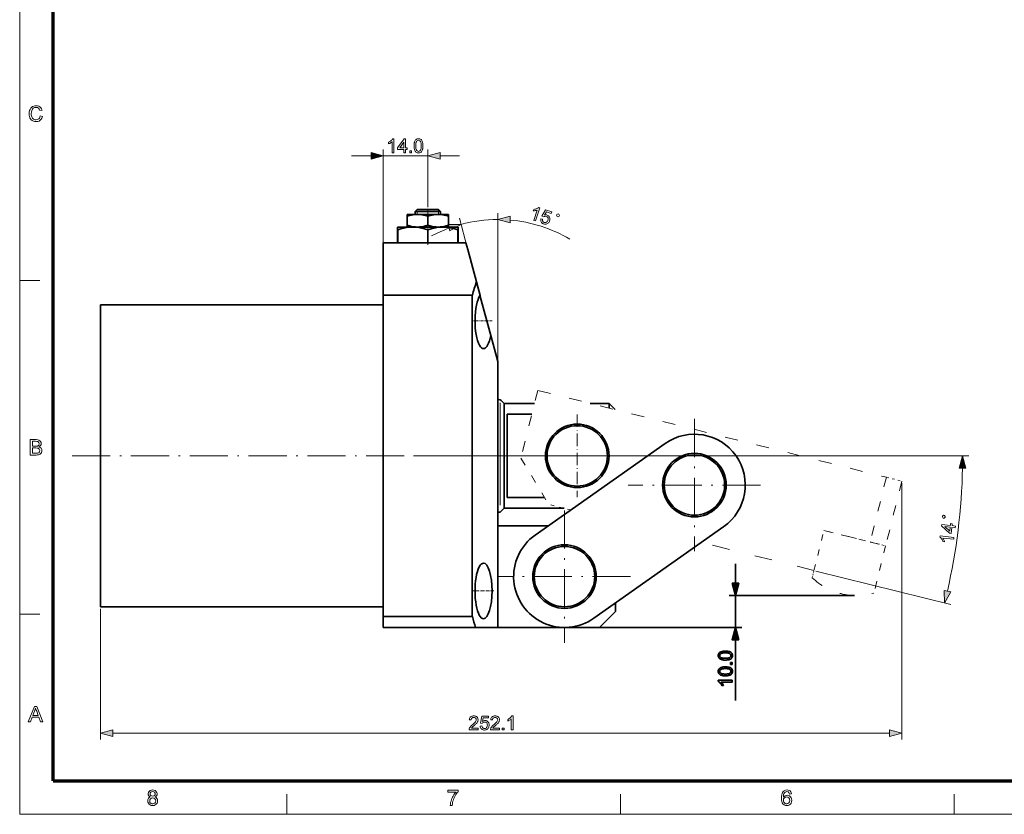
# Model space of a CAD drawing. Units: millimetres. Extents: x 8 to 806, y 8 to 554.
# Drawn here: x 8 to 317, y 8 to 258 of the extents above; entities that cross this region are included whole.
import ezdxf

# ---------------------------------------------------------------- set-up
doc = ezdxf.new("R2010")
doc.units = ezdxf.units.MM
doc.linetypes.add('DASHDOT', pattern=[18.5, 12, -3, 0.5, -3])
doc.linetypes.add('DASHSPACE', pattern=[30, 12, -18])

msp = doc.modelspace()

# ---------------------------------------------------------------- linework, layer by layer
at = {"color": 11, "lineweight": 13}
for q in [(7.5, 553.5), (805.5, 7.5)]:
    msp.add_line((7.5, 7.5), q, dxfattribs=at)
at = {"color": 150, "lineweight": 70}
for q in [(18, 543), (795, 18)]:
    msp.add_line((18, 18), q, dxfattribs=at)
at = {"color": 8, "lineweight": 13, "ltscale": 0.076704}
for p, q in [((111.89, 214.71), (118.03, 214.71)), ((139.76, 214.71), (145.89, 214.71))]:
    msp.add_line(p, q, dxfattribs=at)
at = {"color": 8, "lineweight": 13}
for p, q in [((121.89, 171.51), (121.89, 216.71)), ((157.89, 150.59), (157.89, 196.7)), ((285.01, 111.76), (285.01, 31.08)), ((32.89, 72.21), (32.89, 31.08)), ((36.76, 33.08), (281.14, 33.08))]:
    msp.add_line(p, q, dxfattribs=at)
at = {"color": 8, "lineweight": 13, "ltscale": 0.175}
msp.add_line((121.89, 214.71), (135.89, 214.71), dxfattribs=at)
at = {"color": 8, "lineweight": 13, "ltscale": 0.226109}
msp.add_line((135.89, 198.62), (135.89, 216.71), dxfattribs=at)
at = {"color": 7, "lineweight": 35, "ltscale": 0.040625}
msp.add_line((129.39, 196.31), (132.64, 196.31), dxfattribs=at)
at = {"color": 7, "lineweight": 35, "ltscale": 0.007257}
for p, q in [((129.39, 195.73), (129.39, 196.31)), ((129.39, 192.31), (129.39, 192.89))]:
    msp.add_line(p, q, dxfattribs=at)
at = {"color": 7, "lineweight": 35, "ltscale": 0.035486}
for p, q in [((129.39, 192.89), (129.39, 195.73)), ((135.89, 192.89), (135.89, 195.73)), ((142.39, 192.89), (142.39, 195.73))]:
    msp.add_line(p, q, dxfattribs=at)
at = {"color": 7, "lineweight": 35, "ltscale": 0.011525}
for p, q in [((131.91, 197.16), (132.57, 197.81)), ((139.22, 197.81), (139.87, 197.16))]:
    msp.add_line(p, q, dxfattribs=at)
at = {"color": 7, "lineweight": 35, "ltscale": 0.00587}
msp.add_line((132.38, 197.16), (131.91, 197.16), dxfattribs=at)
at = {"color": 7, "lineweight": 35, "ltscale": 0.010625}
for p, q in [((131.91, 197.16), (131.91, 196.31)), ((139.87, 197.16), (139.87, 196.31))]:
    msp.add_line(p, q, dxfattribs=at)
at = {"color": 7, "lineweight": 35, "ltscale": 0.093629}
msp.add_line((139.87, 197.16), (132.38, 197.16), dxfattribs=at)
at = {"color": 7, "lineweight": 35, "ltscale": 0.004827}
msp.add_line((132.95, 197.81), (132.57, 197.81), dxfattribs=at)
at = {"color": 7, "lineweight": 13, "ltscale": 0.002661}
msp.add_line((132.57, 197.16), (132.57, 197.38), dxfattribs=at)
at = {"color": 7, "lineweight": 13, "ltscale": 0.010625}
for p, q in [((132.57, 197.16), (132.57, 196.31)), ((139.22, 197.16), (139.22, 196.31))]:
    msp.add_line(p, q, dxfattribs=at)
at = {"color": 7, "lineweight": 35, "ltscale": 0.08125}
msp.add_line((132.64, 196.31), (139.14, 196.31), dxfattribs=at)
at = {"color": 7, "lineweight": 35, "ltscale": 0.078324}
msp.add_line((139.22, 197.81), (132.95, 197.81), dxfattribs=at)
at = {"color": 7, "linetype": 'DASHDOT', "lineweight": 13, "ltscale": 0.031216}
msp.add_line((135.89, 198.02), (135.89, 195.53), dxfattribs=at)
at = {"color": 7, "lineweight": 35, "ltscale": 0.030679}
msp.add_line((139.14, 196.31), (141.6, 196.31), dxfattribs=at)
at = {"color": 7, "lineweight": 13, "ltscale": 0.008125}
msp.add_line((139.22, 197.16), (139.22, 197.81), dxfattribs=at)
at = {"color": 7, "lineweight": 35, "ltscale": 0.009946}
msp.add_line((141.6, 196.31), (142.39, 196.31), dxfattribs=at)
at = {"color": 7, "lineweight": 35, "ltscale": 0.006544}
for p, q in [((142.39, 195.79), (142.39, 196.31)), ((142.39, 192.31), (142.39, 192.84))]:
    msp.add_line(p, q, dxfattribs=at)
at = {"color": 7, "lineweight": 35, "ltscale": 0.000713348}
for p, q in [((142.39, 195.73), (142.39, 195.79)), ((142.39, 192.84), (142.39, 192.89))]:
    msp.add_line(p, q, dxfattribs=at)
at = {"color": 7, "lineweight": 35, "ltscale": 0.014537}
msp.add_line((127.56, 192.31), (126.39, 192.31), dxfattribs=at)
at = {"color": 7, "lineweight": 35, "ltscale": 0.009564}
msp.add_line((126.39, 191.55), (126.39, 192.31), dxfattribs=at)
at = {"color": 7, "lineweight": 35, "ltscale": 0.044838}
msp.add_line((131.14, 192.31), (127.56, 192.31), dxfattribs=at)
at = {"color": 7, "lineweight": 35, "ltscale": 0.11875}
msp.add_line((140.64, 192.31), (131.14, 192.31), dxfattribs=at)
at = {"color": 7, "linetype": 'DASHDOT', "lineweight": 13, "ltscale": 0.083708}
msp.add_line((135.89, 193.45), (135.89, 186.76), dxfattribs=at)
at = {"color": 7, "lineweight": 35, "ltscale": 0.059375}
msp.add_line((145.39, 192.31), (140.64, 192.31), dxfattribs=at)
at = {"color": 7, "lineweight": 35, "ltscale": 0.010464}
msp.add_line((145.39, 191.48), (145.39, 192.31), dxfattribs=at)
at = {"color": 8, "lineweight": 13, "ltscale": 0.119968}
msp.add_line((148.29, 185.83), (145.81, 195.11), dxfattribs=at)
at = {"color": 7, "lineweight": 35, "ltscale": 0.000900841}
msp.add_line((126.39, 191.48), (126.39, 191.55), dxfattribs=at)
at = {"color": 7, "lineweight": 35, "ltscale": 0.000426674}
for p, q in [((126.43, 191.48), (126.39, 191.48)), ((145.39, 191.48), (145.36, 191.48))]:
    msp.add_line(p, q, dxfattribs=at)
at = {"color": 7, "lineweight": 35, "ltscale": 0.052036}
for p, q in [((126.39, 187.31), (126.39, 191.48)), ((126.43, 187.31), (126.43, 191.48)), ((135.86, 191.48), (135.86, 187.31)), ((135.93, 191.48), (135.93, 187.31)), ((145.36, 187.31), (145.36, 191.48)), ((145.39, 187.31), (145.39, 191.48))]:
    msp.add_line(p, q, dxfattribs=at)
at = {"color": 7, "lineweight": 35, "ltscale": 0.000853348}
msp.add_line((135.93, 191.48), (135.86, 191.48), dxfattribs=at)
at = {"color": 7, "lineweight": 35, "ltscale": 0.325}
msp.add_line((147.89, 187.31), (121.89, 187.31), dxfattribs=at)
at = {"color": 7, "lineweight": 35, "ltscale": 0.025736}
msp.add_line((121.89, 185.26), (121.89, 187.31), dxfattribs=at)
at = {"color": 7, "lineweight": 35, "ltscale": 0.026644}
msp.add_line((148.45, 185.26), (147.89, 187.31), dxfattribs=at)
at = {"color": 7, "lineweight": 35, "ltscale": 0.179308}
msp.add_line((121.89, 170.91), (121.89, 185.26), dxfattribs=at)
at = {"color": 7, "lineweight": 35, "ltscale": 0.132024}
msp.add_line((151.18, 175.05), (148.45, 185.26), dxfattribs=at)
at = {"color": 7, "lineweight": 13, "ltscale": 0.07875}
for p, q in [((7.5, 175.5), (13.8, 175.5)), ((7.5, 70.5), (13.8, 70.5)), ((91.5, 7.5), (91.5, 13.8)), ((196.5, 7.5), (196.5, 13.8)), ((301.5, 7.5), (301.5, 13.8))]:
    msp.add_line(p, q, dxfattribs=at)
at = {"color": 7, "lineweight": 35, "ltscale": 0.055008}
msp.add_line((152.32, 170.8), (151.18, 175.05), dxfattribs=at)
at = {"color": 7, "lineweight": 35}
for p, q in [((121.89, 170.91), (121.89, 69.72)), ((149.89, 69.72), (149.89, 170.91)), ((32.89, 167.81), (121.89, 167.81)), ((32.89, 72.81), (32.89, 162)), ((157.89, 66.31), (157.89, 149.99)), ((210.55, 124.2), (169.68, 95.39)), ((188.11, 69.24), (228.98, 98.04)), ((232.67, 80.21), (232.67, 86.35)), ((270.11, 76.35), (230.67, 76.35)), ((232.67, 66.31), (232.67, 76.35)), ((32.89, 72.81), (121.89, 72.81)), ((152.44, 66.31), (234.67, 66.31)), ((232.67, 43.36), (232.67, 62.45))]:
    msp.add_line(p, q, dxfattribs=at)
at = {"color": 7, "lineweight": 35, "ltscale": 0.35}
for p, q in [((149.89, 170.91), (121.89, 170.91)), ((149.89, 69.72), (121.89, 69.72))]:
    msp.add_line(p, q, dxfattribs=at)
at = {"color": 7, "lineweight": 35, "ltscale": 0.00401}
msp.add_line((152.4, 170.49), (152.32, 170.8), dxfattribs=at)
at = {"color": 7, "lineweight": 35, "ltscale": 0.158736}
msp.add_line((155.69, 158.23), (152.4, 170.49), dxfattribs=at)
at = {"color": 7, "lineweight": 35, "ltscale": 0.072685}
msp.add_line((32.89, 162), (32.89, 167.81), dxfattribs=at)
at = {"color": 7, "linetype": 'DASHDOT', "lineweight": 13, "ltscale": 0.074298}
msp.add_line((156.18, 162.81), (150.24, 162.81), dxfattribs=at)
at = {"color": 7, "lineweight": 35, "ltscale": 0.106545}
msp.add_line((157.89, 149.99), (155.69, 158.23), dxfattribs=at)
at = {"color": 7, "linetype": 'DASHSPACE', "lineweight": 13, "ltscale": 0.275}
msp.add_line((170.51, 140.92), (165.19, 119.58), dxfattribs=at)
at = {"color": 7, "linetype": 'DASHSPACE', "lineweight": 13, "ltscale": 0.3375}
msp.add_line((170.51, 140.92), (280.16, 113.57), dxfattribs=at)
at = {"color": 7, "lineweight": 35, "ltscale": 0.004197}
for p, q in [((158.23, 138.06), (157.89, 138.06)), ((158.23, 102.56), (157.89, 102.56))]:
    msp.add_line(p, q, dxfattribs=at)
at = {"color": 7, "lineweight": 13, "ltscale": 0.401902}
msp.add_line((158.64, 104.82), (158.64, 136.97), dxfattribs=at)
at = {"color": 7, "lineweight": 35, "ltscale": 0.01692}
msp.add_line((159.89, 136.81), (158.94, 137.77), dxfattribs=at)
at = {"color": 7, "lineweight": 35, "ltscale": 0.387251}
msp.add_line((159.89, 136.81), (159.89, 105.83), dxfattribs=at)
at = {"color": 7, "lineweight": 35, "ltscale": 0.119936}
msp.add_line((169.49, 136.81), (159.89, 136.81), dxfattribs=at)
at = {"color": 7, "lineweight": 35, "ltscale": 0.07384}
msp.add_line((192.89, 136.81), (186.99, 136.81), dxfattribs=at)
at = {"color": 7, "lineweight": 35, "ltscale": 0.018419}
msp.add_line((192.89, 136.81), (192.89, 135.34), dxfattribs=at)
at = {"color": 7, "lineweight": 35, "ltscale": 0.034704}
msp.add_line((194.86, 134.85), (192.89, 136.81), dxfattribs=at)
at = {"color": 7, "lineweight": 35, "ltscale": 0.32811}
msp.add_line((160.89, 107.19), (160.89, 133.44), dxfattribs=at)
at = {"color": 7, "lineweight": 35, "ltscale": 0.096911}
msp.add_line((168.65, 133.44), (160.89, 133.44), dxfattribs=at)
at = {"color": 7, "linetype": 'DASHDOT', "lineweight": 13, "ltscale": 0.325}
for p, q in [((182.89, 133.31), (182.89, 107.31)), ((195.89, 120.31), (169.89, 120.31))]:
    msp.add_line(p, q, dxfattribs=at)
at = {"color": 7, "linetype": 'DASHDOT', "lineweight": 13}
for p, q in [((219.77, 131.92), (219.77, 90.32)), ((23.99, 120.31), (130.79, 120.31)), ((196.29, 120.31), (155.54, 120.31)), ((240.57, 111.12), (198.97, 111.12)), ((178.89, 103.11), (178.89, 61.51)), ((199.69, 82.31), (158.09, 82.31))]:
    msp.add_line(p, q, dxfattribs=at)
at = {"color": 7, "lineweight": 13}
for p, q in [((131.39, 120.31), (306.14, 120.31)), ((257.95, 84.07), (300.39, 73.49))]:
    msp.add_line(p, q, dxfattribs=at)
at = {"color": 7, "linetype": 'DASHDOT', "lineweight": 13, "ltscale": 0.005044}
msp.add_line((158.26, 120.31), (157.86, 120.31), dxfattribs=at)
at = {"color": 7, "linetype": 'DASHSPACE', "lineweight": 13, "ltscale": 0.212132}
msp.add_line((165.19, 119.58), (173.93, 105.03), dxfattribs=at)
at = {"color": 7, "linetype": 'DASHSPACE', "lineweight": 13, "ltscale": 0.2625}
for p, q in [((280.16, 113.57), (275.07, 93.2)), ((285.01, 112.36), (279.92, 91.99))]:
    msp.add_line(p, q, dxfattribs=at)
at = {"color": 7, "linetype": 'DASHSPACE', "lineweight": 13, "ltscale": 0.0625}
for p, q in [((280.16, 113.57), (285.01, 112.36)), ((275.07, 93.2), (279.92, 91.99))]:
    msp.add_line(p, q, dxfattribs=at)
at = {"color": 7, "lineweight": 35, "ltscale": 0.025249}
msp.add_line((159.89, 105.83), (159.89, 103.81), dxfattribs=at)
at = {"color": 7, "lineweight": 35, "ltscale": 0.146708}
msp.add_line((172.63, 107.19), (160.89, 107.19), dxfattribs=at)
at = {"color": 7, "lineweight": 35, "ltscale": 0.016919}
msp.add_line((159.89, 103.81), (158.94, 102.86), dxfattribs=at)
at = {"color": 7, "lineweight": 35, "ltscale": 0.236342}
msp.add_line((178.8, 103.81), (159.89, 103.81), dxfattribs=at)
at = {"color": 7, "linetype": 'DASHSPACE', "lineweight": 13, "ltscale": 0.089664}
msp.add_line((180.89, 103.29), (173.93, 105.03), dxfattribs=at)
at = {"color": 7, "lineweight": 35, "ltscale": 0.199106}
msp.add_line((157.89, 98.31), (173.82, 98.31), dxfattribs=at)
at = {"color": 7, "linetype": 'DASHSPACE', "lineweight": 13, "ltscale": 0.1625}
msp.add_line((257.37, 84.22), (260.52, 96.83), dxfattribs=at)
at = {"color": 7, "linetype": 'DASHSPACE', "lineweight": 13, "ltscale": 0.1875}
msp.add_line((260.52, 96.83), (275.07, 93.2), dxfattribs=at)
at = {"color": 7, "linetype": 'DASHSPACE', "lineweight": 13, "ltscale": 0.25}
msp.add_line((260.52, 96.83), (279.92, 91.99), dxfattribs=at)
at = {"color": 7, "linetype": 'DASHSPACE', "lineweight": 13, "ltscale": 0.456772}
msp.add_line((257.37, 84.22), (221.92, 93.06), dxfattribs=at)
at = {"color": 7, "linetype": 'DASHSPACE', "lineweight": 13, "ltscale": 0.191506}
msp.add_line((279.92, 91.99), (276.22, 77.12), dxfattribs=at)
at = {"color": 7, "linetype": 'DASHSPACE', "lineweight": 13, "ltscale": 0.029006}
msp.add_line((256.81, 81.96), (257.37, 84.22), dxfattribs=at)
at = {"color": 7, "linetype": 'DASHDOT', "lineweight": 13, "ltscale": 0.080255}
msp.add_line((156.62, 77.81), (150.2, 77.81), dxfattribs=at)
at = {"color": 7, "lineweight": 35, "ltscale": 0.088388}
msp.add_line((194.89, 71.31), (189.89, 66.31), dxfattribs=at)
at = {"color": 7, "lineweight": 35, "ltscale": 0.033772}
msp.add_line((194.89, 74.02), (194.89, 71.31), dxfattribs=at)
at = {"color": 7, "lineweight": 35, "ltscale": 0.042544}
msp.add_line((121.89, 66.31), (121.89, 69.72), dxfattribs=at)
at = {"color": 7, "lineweight": 35, "ltscale": 0.363007}
msp.add_line((150.94, 66.31), (121.89, 66.31), dxfattribs=at)
at = {"color": 7, "lineweight": 35, "ltscale": 0.086993}
msp.add_line((150.94, 66.31), (157.89, 66.31), dxfattribs=at)
at = {"color": 7, "lineweight": 35, "ltscale": 0.4}
msp.add_line((157.89, 66.31), (189.89, 66.31), dxfattribs=at)
at = {"color": 7, "lineweight": 13}
for points in [[(13.98, 227.27), (14.66, 227.11), (14.49, 226.63), (14.25, 226.23), (13.95, 225.91), (13.58, 225.68), (13.16, 225.55), (12.7, 225.5), (12.22, 225.53), (11.8, 225.64), (11.45, 225.82), (11.15, 226.06), (10.91, 226.37), (10.72, 226.74), (10.58, 227.15), (10.5, 227.58), (10.47, 228.04), (10.5, 228.52), (10.59, 228.96), (10.75, 229.35), (10.96, 229.7), (11.22, 229.98), (11.54, 230.21), (11.9, 230.37), (12.27, 230.47), (12.68, 230.5), (13.12, 230.46), (13.51, 230.34), (13.86, 230.13), (14.14, 229.85), (14.37, 229.51), (14.52, 229.1), (13.85, 228.95), (13.66, 229.4), (13.39, 229.72), (13.06, 229.9), (12.64, 229.96), (12.17, 229.89), (11.78, 229.69), (11.48, 229.38), (11.29, 228.97), (11.18, 228.51), (11.14, 228.04), (11.16, 227.64), (11.22, 227.28), (11.32, 226.96), (11.53, 226.56), (11.85, 226.27), (12.23, 226.1), (12.63, 226.04), (13.11, 226.12), (13.5, 226.35), (13.71, 226.59), (13.87, 226.9)], [(10.83, 120.57), (10.83, 125.43), (12.66, 125.43), (13.16, 125.4), (13.55, 125.28), (13.85, 125.09), (14.08, 124.83), (14.23, 124.51), (14.27, 124.18), (14.23, 123.87), (14.09, 123.58), (13.87, 123.33), (13.55, 123.14), (13.95, 122.96), (14.24, 122.7), (14.42, 122.36), (14.48, 121.97), (14.44, 121.64), (14.33, 121.34), (14.17, 121.08), (13.98, 120.89), (13.74, 120.75), (13.45, 120.65), (13.09, 120.59), (12.67, 120.57)], [(11.5, 123.34), (12.52, 123.34), (12.88, 123.35), (13.12, 123.4), (13.48, 123.65), (13.6, 124.1), (13.48, 124.55), (13.16, 124.82), (12.88, 124.87), (12.45, 124.89), (11.5, 124.89)], [(11.5, 121.11), (12.68, 121.11), (13.11, 121.13), (13.47, 121.27), (13.71, 121.54), (13.8, 121.95), (13.66, 122.43), (13.28, 122.71), (12.99, 122.78), (12.59, 122.8), (11.5, 122.8)], [(305.17, 116.45), (304.14, 120.31), (303.1, 116.45)], [(298.64, 100.97), (298.67, 101.26), (298.42, 101.59), (298.13, 101.62), (297.8, 101.37), (297.77, 101.08), (298.02, 100.75), (298.31, 100.72)], [(301.79, 97.69), (300.76, 97.81), (300.53, 95.87), (299.98, 95.93), (297.5, 98.32), (297.55, 98.75), (300.28, 98.42), (300.34, 98.97), (300.89, 98.9), (300.82, 98.36), (301.86, 98.23)], [(300.21, 97.88), (298.53, 98.08), (300.06, 96.6)], [(301.42, 94.59), (301.35, 94.05), (297.95, 94.45), (298.05, 94.29), (298.16, 94.11), (298.25, 93.89), (298.34, 93.67), (298.41, 93.47), (298.46, 93.28), (297.94, 93.35), (297.86, 93.58), (297.76, 93.8), (297.65, 94.01), (297.53, 94.21), (297.4, 94.39), (297.27, 94.54), (297.14, 94.66), (297.01, 94.76), (297.05, 95.12)], [(298.38, 77.97), (298.45, 73.97), (300.39, 77.47)], [(10.18, 36.57), (12.11, 41.43), (12.86, 41.43), (14.79, 36.57), (14.07, 36.57), (13.53, 38.05), (11.44, 38.05), (10.89, 36.57)], [(11.64, 38.59), (13.32, 38.59), (12.84, 39.91), (12.7, 40.29), (12.58, 40.62), (12.48, 40.89), (12.32, 40.45), (12.15, 39.99)], [(48.65, 12.97), (48.32, 13.13), (48.09, 13.35), (47.96, 13.63), (47.91, 13.95), (48.01, 14.43), (48.3, 14.83), (48.59, 15.02), (48.93, 15.14), (49.33, 15.18), (49.73, 15.14), (50.07, 15.02), (50.36, 14.82), (50.65, 14.41), (50.75, 13.93), (50.71, 13.62), (50.58, 13.35), (50.35, 13.13), (50.04, 12.97), (50.4, 12.78), (50.67, 12.5), (50.83, 12.14), (50.89, 11.72), (50.84, 11.33), (50.7, 10.98), (50.46, 10.67), (50.14, 10.44), (49.77, 10.3), (49.33, 10.25), (48.9, 10.3), (48.52, 10.44), (48.21, 10.68), (47.97, 10.98), (47.83, 11.34), (47.78, 11.74), (47.84, 12.18), (48, 12.53), (48.28, 12.8)], [(48.39, 11.75), (48.49, 11.27), (48.83, 10.92), (49.08, 10.82), (49.34, 10.79), (49.73, 10.86), (50.03, 11.05), (50.22, 11.35), (50.28, 11.73), (50.22, 12.1), (50.02, 12.41), (49.72, 12.61), (49.32, 12.68), (48.93, 12.62), (48.64, 12.41), (48.45, 12.11)], [(48.52, 13.95), (48.58, 13.66), (48.73, 13.43), (48.99, 13.27), (49.34, 13.22), (49.68, 13.27), (49.94, 13.43), (50.09, 13.65), (50.14, 13.92), (50.09, 14.2), (49.93, 14.43), (49.67, 14.59), (49.33, 14.64), (48.99, 14.59), (48.74, 14.44), (48.58, 14.21)], [(142.21, 14.51), (142.21, 15.12), (145.39, 15.12), (145.39, 14.62), (145.16, 14.35), (144.93, 14.05), (144.71, 13.7), (144.48, 13.31), (144.27, 12.9), (144.08, 12.49), (143.92, 12.07), (143.79, 11.64), (143.68, 11.23), (143.61, 10.78), (143.56, 10.32), (142.96, 10.32), (142.99, 10.72), (143.07, 11.18), (143.2, 11.69), (143.33, 12.09), (143.48, 12.48), (143.66, 12.87), (143.86, 13.25), (144.08, 13.61), (144.31, 13.94), (144.54, 14.24), (144.78, 14.51)], [(250.32, 13.9), (249.71, 13.83), (249.62, 14.15), (249.48, 14.37), (249.21, 14.57), (248.88, 14.64), (248.6, 14.61), (248.34, 14.49), (248.11, 14.26), (247.92, 13.94), (247.83, 13.65), (247.77, 13.29), (247.75, 12.85), (247.99, 13.13), (248.28, 13.34), (248.6, 13.45), (248.94, 13.49), (249.32, 13.44), (249.66, 13.3), (249.97, 13.05), (250.2, 12.73), (250.34, 12.35), (250.39, 11.91), (250.34, 11.47), (250.19, 11.06), (249.95, 10.71), (249.64, 10.46), (249.27, 10.3), (248.85, 10.25), (248.38, 10.31), (247.97, 10.49), (247.62, 10.79), (247.41, 11.11), (247.26, 11.52), (247.17, 12.01), (247.14, 12.59), (247.17, 13.12), (247.23, 13.59), (247.33, 14), (247.48, 14.34), (247.67, 14.63), (248.02, 14.94), (248.43, 15.12), (248.92, 15.18), (249.28, 15.15), (249.6, 15.03), (249.87, 14.84), (250.09, 14.59), (250.24, 14.27)], [(247.75, 11.93), (247.79, 11.63), (247.89, 11.35), (248.05, 11.11), (248.26, 10.93), (248.51, 10.83), (248.8, 10.79), (249.2, 10.86), (249.51, 11.09), (249.71, 11.44), (249.78, 11.9), (249.71, 12.33), (249.51, 12.67), (249.19, 12.88), (248.78, 12.95), (248.38, 12.88), (248.05, 12.67), (247.83, 12.34)]]:
    msp.add_lwpolyline(points, close=True, dxfattribs=at)
at = {"color": 8, "lineweight": 13}
for points in [[(125.2, 215.71), (124.65, 215.71), (124.65, 219.14), (124.51, 219.02), (124.33, 218.89), (124.13, 218.77), (123.92, 218.66), (123.73, 218.56), (123.55, 218.49), (123.55, 219.01), (123.77, 219.12), (123.98, 219.25), (124.18, 219.38), (124.36, 219.53), (124.52, 219.68), (124.65, 219.82), (124.76, 219.97), (124.85, 220.11), (125.2, 220.11)], [(128.32, 215.71), (128.32, 216.75), (126.36, 216.75), (126.36, 217.3), (128.44, 220.05), (128.87, 220.05), (128.87, 217.3), (129.42, 217.3), (129.42, 216.75), (128.87, 216.75), (128.87, 215.71)], [(131.56, 217.88), (131.56, 218.13), (131.57, 218.36), (131.6, 218.58), (131.63, 218.78), (131.67, 218.97), (131.71, 219.14), (131.8, 219.37), (131.91, 219.57), (132.04, 219.73), (132.18, 219.87), (132.35, 219.98), (132.53, 220.05), (132.74, 220.1), (132.96, 220.11), (133.19, 220.1), (133.39, 220.05), (133.59, 219.97), (133.76, 219.86), (133.9, 219.73), (134.02, 219.56), (134.12, 219.37), (134.2, 219.15), (134.27, 218.91), (134.31, 218.75), (134.33, 218.56), (134.35, 218.36), (134.36, 218.13), (134.37, 217.88), (134.36, 217.63), (134.35, 217.4), (134.33, 217.18), (134.3, 216.98), (134.26, 216.79), (134.21, 216.62), (134.13, 216.39), (134.02, 216.2), (133.89, 216.03), (133.75, 215.89), (133.58, 215.79), (133.4, 215.71), (133.19, 215.67), (132.96, 215.65), (132.72, 215.67), (132.51, 215.72), (132.31, 215.8), (132.14, 215.92), (131.98, 216.07), (131.88, 216.23), (131.8, 216.4), (131.72, 216.6), (131.66, 216.81), (131.62, 217.05), (131.58, 217.3), (131.56, 217.58)], [(128.32, 217.3), (128.32, 219), (127.04, 217.3)], [(132.11, 217.88), (132.11, 217.54), (132.13, 217.24), (132.17, 216.99), (132.22, 216.77), (132.28, 216.6), (132.35, 216.47), (132.53, 216.29), (132.73, 216.18), (132.96, 216.14), (133.19, 216.18), (133.39, 216.29), (133.57, 216.47), (133.65, 216.6), (133.71, 216.78), (133.76, 216.99), (133.79, 217.25), (133.81, 217.54), (133.82, 217.88), (133.81, 218.21), (133.79, 218.5), (133.76, 218.75), (133.71, 218.97), (133.65, 219.14), (133.58, 219.28), (133.4, 219.47), (133.2, 219.58), (132.96, 219.62), (132.73, 219.59), (132.53, 219.49), (132.36, 219.32), (132.28, 219.17), (132.22, 218.98), (132.17, 218.76), (132.14, 218.51), (132.11, 218.21)], [(118.03, 213.68), (121.89, 214.71), (118.03, 215.75)], [(130.21, 215.71), (130.21, 216.26), (130.76, 216.26), (130.76, 215.71)], [(139.76, 215.75), (135.89, 214.71), (139.76, 213.68)], [(169.75, 194.24), (169.22, 194.41), (170.33, 197.66), (170.15, 197.59), (169.95, 197.53), (169.71, 197.48), (169.48, 197.44), (169.27, 197.41), (169.08, 197.4), (169.24, 197.89), (169.49, 197.93), (169.73, 197.97), (169.96, 198.04), (170.17, 198.12), (170.37, 198.21), (170.55, 198.31), (170.7, 198.41), (170.83, 198.52), (171.16, 198.4)], [(161.76, 195.73), (157.89, 194.7), (161.76, 193.66)], [(171.45, 194.88), (171.99, 194.76), (171.97, 194.52), (171.99, 194.3), (172.05, 194.12), (172.16, 193.96), (172.31, 193.84), (172.51, 193.75), (172.76, 193.7), (173, 193.72), (173.22, 193.81), (173.37, 193.92), (173.5, 194.07), (173.6, 194.24), (173.69, 194.45), (173.76, 194.72), (173.76, 194.97), (173.71, 195.2), (173.59, 195.39), (173.41, 195.54), (173.16, 195.66), (172.91, 195.71), (172.68, 195.69), (172.48, 195.62), (172.3, 195.5), (171.8, 195.73), (172.93, 197.74), (174.9, 197.07), (174.73, 196.55), (173.19, 197.07), (172.62, 196.06), (172.84, 196.11), (173.05, 196.14), (173.26, 196.12), (173.46, 196.07), (173.65, 195.99), (173.82, 195.88), (173.97, 195.75), (174.1, 195.59), (174.2, 195.4), (174.27, 195.2), (174.31, 194.99), (174.32, 194.77), (174.29, 194.54), (174.22, 194.31), (174.13, 194.09), (174.03, 193.9), (173.9, 193.72), (173.74, 193.57), (173.57, 193.44), (173.34, 193.31), (173.11, 193.23), (172.86, 193.2), (172.61, 193.22), (172.35, 193.29), (172.14, 193.37), (171.96, 193.48), (171.8, 193.6), (171.67, 193.74), (171.56, 193.91), (171.46, 194.13), (171.41, 194.37), (171.41, 194.62)], [(176.56, 195.64), (176.84, 195.54), (177.21, 195.73), (177.31, 196), (177.12, 196.38), (176.85, 196.47), (176.47, 196.29), (176.38, 196.01)], [(142.86, 191.17), (146.32, 193.17), (142.32, 193.17)], [(151.76, 34.63), (151.76, 34.08), (148.88, 34.08), (148.9, 34.28), (148.94, 34.46), (149.03, 34.67), (149.14, 34.86), (149.28, 35.06), (149.41, 35.2), (149.57, 35.36), (149.75, 35.53), (149.97, 35.7), (150.19, 35.9), (150.38, 36.07), (150.55, 36.24), (150.7, 36.38), (150.82, 36.52), (150.91, 36.63), (151.04, 36.85), (151.12, 37.06), (151.15, 37.27), (151.12, 37.46), (151.05, 37.63), (150.92, 37.78), (150.76, 37.9), (150.56, 37.97), (150.34, 37.99), (150.1, 37.97), (149.9, 37.9), (149.73, 37.78), (149.6, 37.62), (149.52, 37.43), (149.5, 37.2), (148.95, 37.26), (148.98, 37.48), (149.04, 37.69), (149.12, 37.87), (149.23, 38.03), (149.37, 38.17), (149.52, 38.28), (149.7, 38.37), (149.9, 38.43), (150.11, 38.47), (150.35, 38.48), (150.59, 38.47), (150.8, 38.42), (151, 38.35), (151.18, 38.26), (151.33, 38.13), (151.49, 37.95), (151.61, 37.74), (151.67, 37.51), (151.7, 37.26), (151.68, 37.09), (151.65, 36.92), (151.6, 36.75), (151.52, 36.58), (151.41, 36.4), (151.27, 36.21), (151.17, 36.09), (151.04, 35.96), (150.88, 35.81), (150.69, 35.64), (150.48, 35.45), (150.26, 35.27), (150.08, 35.12), (149.95, 35), (149.85, 34.91), (149.71, 34.77), (149.6, 34.63)], [(152.37, 35.24), (152.92, 35.3), (152.97, 35.06), (153.06, 34.86), (153.18, 34.71), (153.34, 34.6), (153.52, 34.53), (153.73, 34.51), (153.99, 34.54), (154.21, 34.63), (154.39, 34.79), (154.5, 34.95), (154.57, 35.13), (154.61, 35.33), (154.63, 35.55), (154.6, 35.83), (154.53, 36.07), (154.41, 36.26), (154.23, 36.41), (154.01, 36.5), (153.74, 36.52), (153.48, 36.49), (153.28, 36.41), (153.11, 36.27), (152.98, 36.1), (152.43, 36.16), (152.86, 38.42), (154.93, 38.42), (154.93, 37.87), (153.31, 37.87), (153.1, 36.73), (153.29, 36.85), (153.48, 36.94), (153.68, 37), (153.89, 37.01), (154.1, 37), (154.29, 36.95), (154.48, 36.87), (154.65, 36.76), (154.8, 36.61), (154.94, 36.44), (155.04, 36.26), (155.12, 36.05), (155.16, 35.83), (155.18, 35.59), (155.17, 35.35), (155.13, 35.13), (155.06, 34.93), (154.96, 34.73), (154.84, 34.55), (154.67, 34.36), (154.47, 34.21), (154.25, 34.1), (154, 34.04), (153.73, 34.02), (153.51, 34.03), (153.3, 34.07), (153.11, 34.14), (152.94, 34.23), (152.79, 34.35), (152.62, 34.53), (152.5, 34.74), (152.41, 34.98)], [(158.48, 34.63), (158.48, 34.08), (155.61, 34.08), (155.62, 34.28), (155.67, 34.46), (155.75, 34.67), (155.86, 34.86), (156, 35.06), (156.13, 35.2), (156.29, 35.36), (156.48, 35.53), (156.69, 35.7), (156.91, 35.9), (157.11, 36.07), (157.28, 36.24), (157.42, 36.38), (157.54, 36.52), (157.63, 36.63), (157.76, 36.85), (157.84, 37.06), (157.87, 37.27), (157.84, 37.46), (157.77, 37.63), (157.64, 37.78), (157.48, 37.9), (157.28, 37.97), (157.06, 37.99), (156.82, 37.97), (156.62, 37.9), (156.45, 37.78), (156.32, 37.62), (156.24, 37.43), (156.22, 37.2), (155.67, 37.26), (155.7, 37.48), (155.76, 37.69), (155.85, 37.87), (155.96, 38.03), (156.09, 38.17), (156.25, 38.28), (156.42, 38.37), (156.62, 38.43), (156.83, 38.47), (157.07, 38.48), (157.31, 38.47), (157.53, 38.42), (157.72, 38.35), (157.9, 38.26), (158.06, 38.13), (158.21, 37.95), (158.33, 37.74), (158.4, 37.51), (158.42, 37.26), (158.41, 37.09), (158.37, 36.92), (158.32, 36.75), (158.24, 36.58), (158.13, 36.4), (157.99, 36.21), (157.89, 36.09), (157.76, 35.96), (157.6, 35.81), (157.42, 35.64), (157.21, 35.45), (156.99, 35.27), (156.81, 35.12), (156.67, 35), (156.57, 34.91), (156.44, 34.77), (156.32, 34.63)], [(162.7, 34.08), (162.15, 34.08), (162.15, 37.51), (162, 37.39), (161.83, 37.26), (161.62, 37.14), (161.42, 37.02), (161.22, 36.93), (161.05, 36.86), (161.05, 37.38), (161.27, 37.49), (161.48, 37.61), (161.67, 37.75), (161.85, 37.89), (162.01, 38.04), (162.15, 38.19), (162.26, 38.34), (162.34, 38.48), (162.7, 38.48)], [(36.76, 34.12), (32.89, 33.08), (36.76, 32.04)], [(159.33, 34.08), (159.33, 34.63), (159.88, 34.63), (159.88, 34.08)], [(281.14, 32.04), (285.01, 33.08), (281.14, 34.12)]]:
    msp.add_lwpolyline(points, close=True, dxfattribs=at)
at = {"color": 7, "lineweight": 35}
for points in [[(132.64, 196.31), (132, 196.29), (131.33, 196.21), (130.73, 196.1), (130.09, 195.95), (129.39, 195.73)], [(135.89, 195.73), (135.2, 195.95), (134.56, 196.1), (133.96, 196.21), (133.29, 196.29), (132.64, 196.31)], [(139.14, 196.31), (138.5, 196.29), (137.83, 196.21), (137.23, 196.1), (136.59, 195.95), (135.89, 195.73)], [(142.39, 195.73), (141.7, 195.95), (141.06, 196.1), (140.46, 196.21), (139.79, 196.29), (139.14, 196.31)], [(131.14, 192.31), (130.2, 192.28), (129.22, 192.17), (128.36, 192.01), (127.43, 191.78), (126.43, 191.48)], [(129.39, 192.89), (130.09, 192.68), (130.73, 192.53), (131.33, 192.42), (132, 192.34), (132.64, 192.31)], [(135.86, 191.48), (134.85, 191.78), (133.93, 192.01), (133.07, 192.17), (132.09, 192.28), (131.14, 192.31)], [(132.64, 192.31), (133.29, 192.34), (133.96, 192.42), (134.56, 192.53), (135.2, 192.68), (135.89, 192.89)], [(135.89, 192.89), (136.59, 192.68), (137.23, 192.53), (137.83, 192.42), (138.5, 192.34), (139.14, 192.31)], [(140.64, 192.31), (139.7, 192.28), (138.72, 192.17), (137.86, 192.01), (136.93, 191.78), (135.93, 191.48)], [(139.14, 192.31), (139.79, 192.34), (140.46, 192.42), (141.06, 192.53), (141.7, 192.68), (142.39, 192.89)], [(145.36, 191.48), (144.35, 191.78), (143.43, 192.01), (142.57, 192.17), (141.59, 192.28), (140.64, 192.31)]]:
    msp.add_lwpolyline(points, dxfattribs=at)
for points in [[(231.63, 80.21), (232.67, 76.35), (233.7, 80.21)], [(233.7, 62.45), (232.67, 66.31), (231.63, 62.45)], [(229.5, 56.04), (229.25, 56.05), (229.01, 56.06), (228.8, 56.08), (228.59, 56.11), (228.41, 56.15), (228.24, 56.2), (228.01, 56.29), (227.81, 56.39), (227.64, 56.52), (227.51, 56.67), (227.4, 56.83), (227.33, 57.02), (227.28, 57.22), (227.27, 57.45), (227.28, 57.67), (227.33, 57.88), (227.41, 58.07), (227.52, 58.24), (227.65, 58.39), (227.82, 58.5), (228.01, 58.6), (228.22, 58.68), (228.47, 58.76), (228.63, 58.79), (228.81, 58.82), (229.02, 58.84), (229.25, 58.85), (229.5, 58.85), (229.75, 58.85), (229.98, 58.83), (230.2, 58.81), (230.4, 58.78), (230.58, 58.74), (230.75, 58.7), (230.98, 58.61), (231.18, 58.5), (231.35, 58.38), (231.48, 58.23), (231.59, 58.07), (231.67, 57.88), (231.71, 57.67), (231.73, 57.45), (231.71, 57.21), (231.66, 56.99), (231.58, 56.8), (231.46, 56.62), (231.31, 56.47), (231.15, 56.37), (230.98, 56.28), (230.78, 56.21), (230.57, 56.15), (230.33, 56.1), (230.07, 56.07), (229.8, 56.05)], [(229.5, 56.59), (229.84, 56.6), (230.13, 56.62), (230.39, 56.65), (230.6, 56.7), (230.78, 56.76), (230.91, 56.84), (231.09, 57.02), (231.2, 57.22), (231.24, 57.45), (231.2, 57.68), (231.09, 57.88), (230.91, 58.06), (230.77, 58.13), (230.6, 58.19), (230.39, 58.24), (230.13, 58.27), (229.83, 58.3), (229.5, 58.3), (229.17, 58.3), (228.87, 58.28), (228.62, 58.24), (228.41, 58.2), (228.24, 58.14), (228.1, 58.06), (227.91, 57.89), (227.79, 57.68), (227.75, 57.44), (227.79, 57.21), (227.89, 57.02), (228.06, 56.85), (228.21, 56.77), (228.39, 56.7), (228.61, 56.66), (228.87, 56.62), (229.17, 56.6)], [(229.5, 51.09), (229.25, 51.1), (229.01, 51.11), (228.8, 51.13), (228.59, 51.16), (228.41, 51.2), (228.24, 51.25), (228.01, 51.34), (227.81, 51.44), (227.64, 51.57), (227.51, 51.72), (227.4, 51.88), (227.33, 52.07), (227.28, 52.27), (227.27, 52.5), (227.28, 52.72), (227.33, 52.93), (227.41, 53.12), (227.52, 53.29), (227.65, 53.44), (227.82, 53.55), (228.01, 53.65), (228.22, 53.73), (228.47, 53.81), (228.63, 53.84), (228.81, 53.87), (229.02, 53.89), (229.25, 53.9), (229.5, 53.9), (229.75, 53.9), (229.98, 53.88), (230.2, 53.86), (230.4, 53.83), (230.58, 53.79), (230.75, 53.75), (230.98, 53.66), (231.18, 53.55), (231.35, 53.43), (231.48, 53.28), (231.59, 53.12), (231.67, 52.93), (231.71, 52.72), (231.73, 52.5), (231.71, 52.26), (231.66, 52.04), (231.58, 51.85), (231.46, 51.67), (231.31, 51.52), (231.15, 51.42), (230.98, 51.33), (230.78, 51.26), (230.57, 51.2), (230.33, 51.15), (230.07, 51.12), (229.8, 51.1)], [(229.5, 51.64), (229.84, 51.65), (230.13, 51.67), (230.39, 51.7), (230.6, 51.75), (230.78, 51.81), (230.91, 51.89), (231.09, 52.07), (231.2, 52.27), (231.24, 52.5), (231.2, 52.73), (231.09, 52.93), (230.91, 53.11), (230.77, 53.18), (230.6, 53.24), (230.39, 53.29), (230.13, 53.32), (229.83, 53.35), (229.5, 53.35), (229.17, 53.35), (228.87, 53.33), (228.62, 53.29), (228.41, 53.25), (228.24, 53.19), (228.1, 53.11), (227.91, 52.94), (227.79, 52.73), (227.75, 52.49), (227.79, 52.26), (227.89, 52.07), (228.06, 51.9), (228.21, 51.82), (228.39, 51.75), (228.61, 51.71), (228.87, 51.67), (229.17, 51.65)], [(231.67, 54.7), (231.12, 54.7), (231.12, 55.25), (231.67, 55.25)], [(231.67, 49.69), (231.67, 49.14), (228.24, 49.14), (228.36, 48.99), (228.48, 48.82), (228.61, 48.61), (228.72, 48.41), (228.81, 48.21), (228.89, 48.04), (228.37, 48.04), (228.25, 48.26), (228.13, 48.47), (228, 48.66), (227.85, 48.84), (227.7, 49), (227.55, 49.14), (227.41, 49.25), (227.27, 49.33), (227.27, 49.69)]]:
    msp.add_lwpolyline(points, close=True, dxfattribs=at)
for centre, radius in [((182.89, 120.31), 10), ((182.89, 120.31), 9.5), ((219.77, 111.12), 10), ((219.77, 111.12), 9.5), ((178.89, 82.31), 10), ((178.89, 82.31), 9.5)]:
    msp.add_circle(centre, radius, dxfattribs=at)
at = {"color": 8, "lineweight": 13}
for start, end in [(90, 105), (59.4455, 85.0417), (109.9583, 117.817)]:
    msp.add_arc((157.89, 149.99), 44.7, start, end, dxfattribs=at)
at = {"color": 7, "lineweight": 35}
for centre, radius, start, end in [((242.23, 144.54), 96.02, 161.4733, 164.0617), ((158.23, 137.06), 1, 45, 90), ((219.77, 111.12), 16, 305.1741, 125.1741), ((158.23, 103.56), 1, 270, 315), ((178.89, 82.31), 16, 125.1741, 305.1741), ((243.96, 96.61), 97.83, 195.9543, 198.0388)]:
    msp.add_arc(centre, radius, start, end, dxfattribs=at)
at = {"color": 7, "lineweight": 13}
msp.add_arc((112.65, 120.31), 191.49, 347.1502, 358.8438, dxfattribs=at)
at = {"color": 7, "linetype": 'DASHSPACE', "lineweight": 13, "ltscale": 0.3375}
msp.add_arc((270.71, 96.35), 20, 225.994, 285.994, dxfattribs=at)
at = {"color": 7, "lineweight": 35}
for centre, ratio, start_param, end_param in [((153.41, 162.81), 0.305731, 3.561923, 5.783184), ((153.41, 162.81), 0.30573, 6.283111, 7.302129), ((153.41, 162.81), 0.305787, 5.783055, 6.283106), ((153.41, 77.81), 0.305724, 3.141596, 4.212343), ((153.41, 77.81), 0.305724, 0.000004, 3.14155), ((153.41, 77.81), 0.305731, 4.212391, 6.28319)]:
    msp.add_ellipse(centre, major_axis=(0, -8.75), ratio=ratio, start_param=start_param, end_param=end_param, dxfattribs=at)
at = {"color": 8, "lineweight": 13}
for points in [[(118.03, 213.68), (121.89, 214.71), (118.03, 213.68), (118.03, 215.75)], [(139.76, 215.75), (135.89, 214.71), (139.76, 215.75), (139.76, 213.68)], [(161.76, 195.73), (157.89, 194.7), (161.76, 195.73), (161.76, 193.66)], [(142.86, 191.17), (146.32, 193.17), (142.86, 191.17), (142.32, 193.17)], [(36.76, 34.12), (32.89, 33.08), (36.76, 34.12), (36.76, 32.04)], [(281.14, 32.04), (285.01, 33.08), (281.14, 32.04), (281.14, 34.12)]]:
    msp.add_solid(points, dxfattribs=at)
at = {"color": 7, "lineweight": 13}
for points in [[(305.17, 116.45), (304.14, 120.31), (305.17, 116.45), (303.1, 116.45)], [(298.38, 77.97), (298.45, 73.97), (298.38, 77.97), (300.39, 77.47)]]:
    msp.add_solid(points, dxfattribs=at)
at = {"color": 7, "lineweight": 35}
for points in [[(231.63, 80.21), (232.67, 76.35), (231.63, 80.21), (233.7, 80.21)], [(233.7, 62.45), (232.67, 66.31), (233.7, 62.45), (231.63, 62.45)]]:
    msp.add_solid(points, dxfattribs=at)

doc.saveas('drawing.dxf')
